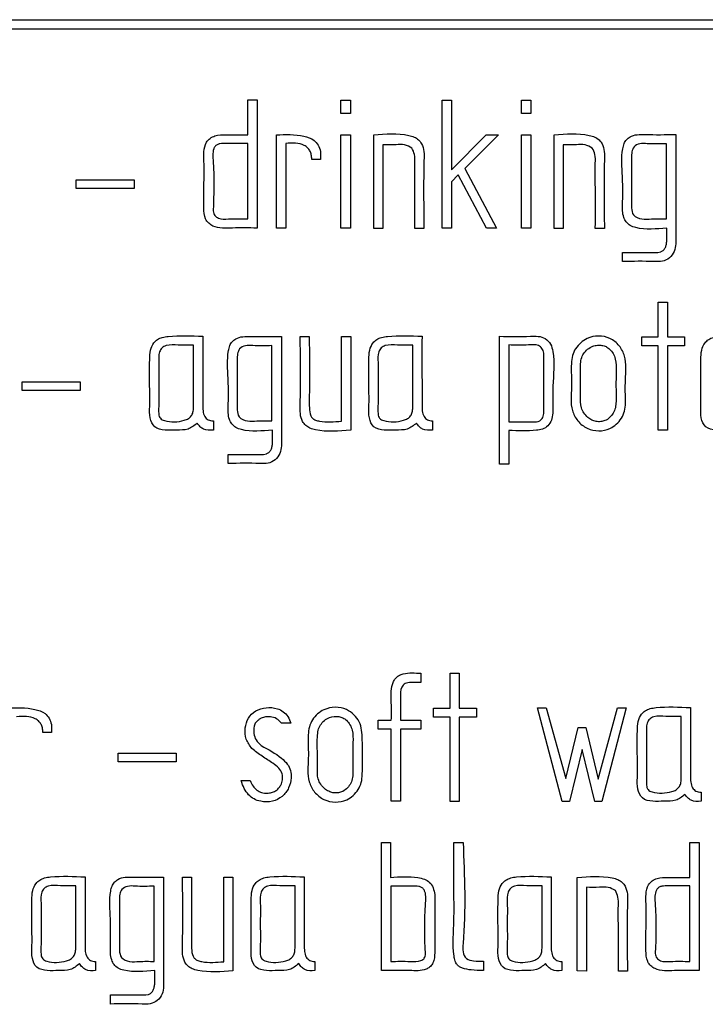
# Model space of a CAD drawing. Units: millimetres. Extents: x 0 to 992, y -1194 to 801.
# Drawn here: x 287 to 302, y 75 to 96 of the extents above; entities that cross this region are included whole.
import ezdxf

# ---------------------------------------------------------------- set-up
doc = ezdxf.new("R2010")
doc.units = ezdxf.units.MM
doc.layers.add('Moffat_Details', color=160, linetype='Continuous')

msp = doc.modelspace()

# ---------------------------------------------------------------- linework, layer by layer
at = {"layer": 'Moffat_Details'}
for p, q in [((269.641, 96), (365.641, 96)), ((269.841, 95.8), (365.441, 95.8)), ((292.065, 93.492), (292.065, 94.254)), ((292.065, 94.254), (292.264, 94.254)), ((292.264, 94.254), (292.264, 91.462)), ((294.093, 93.956), (294.093, 94.25)), ((294.093, 94.25), (294.298, 94.25)), ((294.298, 94.25), (294.298, 93.956)), ((296.3, 94.25), (296.498, 94.25)), ((296.3, 91.462), (296.3, 94.25)), ((296.498, 94.25), (296.498, 92.733)), ((298.024, 93.956), (298.024, 94.25)), ((298.024, 94.25), (298.228, 94.25)), ((298.228, 94.25), (298.228, 93.956)), ((294.298, 93.956), (294.093, 93.956)), ((298.228, 93.956), (298.024, 93.956)), ((292.685, 91.462), (292.685, 93.492)), ((294.093, 91.462), (294.093, 93.49)), ((294.093, 93.49), (294.298, 93.49)), ((294.298, 93.49), (294.298, 91.462)), ((294.807, 91.456), (294.807, 93.492)), ((296.498, 92.733), (297.256, 93.492)), ((297.523, 93.492), (296.794, 92.757)), ((297.256, 93.492), (297.523, 93.492)), ((298.024, 91.462), (298.024, 93.49)), ((298.024, 93.49), (298.228, 93.49)), ((298.228, 93.49), (298.228, 91.462)), ((298.738, 91.456), (298.738, 93.492)), ((301.384, 93.499), (301.384, 91.122)), ((292.065, 91.661), (292.065, 93.305)), ((292.89, 93.305), (292.89, 91.462)), ((295.006, 93.277), (295.006, 91.452)), ((298.936, 93.277), (298.936, 91.452)), ((301.182, 91.661), (301.182, 93.3)), ((293.647, 93.132), (293.647, 92.957)), ((293.647, 92.957), (293.457, 92.957)), ((296.794, 92.757), (297.482, 91.46)), ((288.323, 92.323), (288.323, 92.511)), ((288.323, 92.511), (289.589, 92.511)), ((289.589, 92.511), (289.589, 92.323)), ((296.647, 92.619), (296.498, 92.468)), ((296.498, 92.468), (296.498, 91.462)), ((297.262, 91.462), (296.647, 92.619)), ((289.589, 92.323), (288.323, 92.323)), ((292.89, 91.462), (292.685, 91.462)), ((294.298, 91.462), (294.093, 91.462)), ((295.006, 91.452), (294.807, 91.456)), ((295.901, 91.452), (295.702, 91.452)), ((296.498, 91.462), (296.3, 91.462)), ((297.482, 91.46), (297.262, 91.462)), ((298.228, 91.462), (298.024, 91.462)), ((298.936, 91.452), (298.738, 91.456)), ((299.831, 91.452), (299.633, 91.452)), ((300.224, 90.932), (300.998, 90.932)), ((300.224, 90.733), (300.224, 90.932)), ((300.998, 90.932), (301.057, 90.943)), ((301.003, 89.851), (301.203, 89.851)), ((301.003, 89.094), (301.003, 89.851)), ((301.203, 89.851), (301.203, 89.094)), ((292.795, 89.1), (292.795, 86.723)), ((293.204, 89.1), (293.403, 89.1)), ((294.104, 87.256), (294.104, 89.1)), ((294.104, 89.1), (294.305, 89.1)), ((294.305, 89.1), (294.305, 87.058)), ((297.549, 86.324), (297.549, 89.105)), ((300.645, 89.094), (301.003, 89.094)), ((300.645, 88.895), (300.645, 89.094)), ((301.203, 89.094), (301.579, 89.094)), ((301.579, 89.094), (301.579, 88.895)), ((290.881, 87.552), (290.881, 88.913)), ((292.59, 87.262), (292.59, 88.902)), ((295.657, 87.552), (295.657, 88.913)), ((297.75, 88.917), (297.75, 87.241)), ((301.003, 88.895), (300.645, 88.895)), ((301.003, 87.058), (301.003, 88.895)), ((301.203, 88.895), (301.203, 87.058)), ((301.579, 88.895), (301.203, 88.895)), ((298.511, 87.457), (298.511, 88.736)), ((287.145, 87.925), (287.145, 88.112)), ((287.145, 88.112), (288.411, 88.112)), ((288.411, 87.925), (287.145, 87.925)), ((288.411, 88.112), (288.411, 87.925)), ((291.313, 87.262), (291.313, 87.064)), ((296.089, 87.262), (296.089, 87.064)), ((301.203, 87.058), (301.003, 87.058)), ((297.747, 87.053), (297.747, 86.324)), ((291.634, 86.533), (292.408, 86.533)), ((291.634, 86.335), (291.634, 86.533)), ((292.408, 86.533), (292.467, 86.544)), ((297.747, 86.324), (297.549, 86.324)), ((295.834, 81.766), (295.834, 81.568)), ((296.47, 81.766), (296.669, 81.766)), ((296.47, 81.009), (296.47, 81.766)), ((296.669, 81.766), (296.669, 81.009)), ((295.834, 81.568), (295.62, 81.568)), ((296.11, 81.009), (296.47, 81.009)), ((296.11, 80.81), (296.11, 81.009)), ((296.669, 81.009), (297.046, 81.009)), ((297.046, 81.009), (297.046, 80.81)), ((298.373, 81.015), (298.561, 81.013)), ((298.912, 78.973), (298.373, 81.015)), ((298.561, 81.013), (298.992, 79.475)), ((299.698, 79.462), (300.116, 81.013)), ((300.304, 81.015), (299.777, 78.973)), ((300.116, 81.013), (300.304, 81.015)), ((287.786, 80.649), (287.786, 80.474)), ((293.002, 80.679), (292.797, 80.679)), ((294.906, 80.744), (295.189, 80.744)), ((294.906, 80.552), (294.906, 80.744)), ((295.388, 80.744), (295.834, 80.744)), ((295.834, 80.744), (295.834, 80.552)), ((296.47, 80.81), (296.11, 80.81)), ((296.47, 78.973), (296.47, 80.81)), ((296.669, 80.81), (296.669, 78.973)), ((297.046, 80.81), (296.669, 80.81)), ((301.505, 79.467), (301.505, 80.828)), ((287.786, 80.474), (287.598, 80.474)), ((295.189, 80.552), (294.906, 80.552)), ((295.189, 78.979), (295.189, 80.552)), ((295.388, 80.552), (295.388, 78.979)), ((295.834, 80.552), (295.388, 80.552)), ((298.992, 79.475), (299.26, 80.584)), ((299.26, 80.584), (299.424, 80.584)), ((299.424, 80.584), (299.698, 79.462)), ((289.24, 79.84), (289.24, 80.027)), ((289.24, 80.027), (290.506, 80.027)), ((290.506, 80.027), (290.506, 79.84)), ((299.344, 80.107), (299.068, 78.973)), ((299.624, 78.973), (299.344, 80.107)), ((290.506, 79.84), (289.24, 79.84)), ((291.921, 79.43), (292.115, 79.43)), ((301.937, 79.177), (301.937, 78.979)), ((295.388, 78.979), (295.189, 78.979)), ((296.669, 78.973), (296.47, 78.973)), ((299.068, 78.973), (298.912, 78.973)), ((299.777, 78.973), (299.624, 78.973)), ((294.973, 78.084), (295.172, 78.084)), ((294.973, 75.292), (294.973, 78.084)), ((295.172, 78.084), (295.172, 77.322)), ((296.552, 78.079), (296.753, 78.079)), ((301.695, 77.322), (301.695, 78.084)), ((301.695, 78.084), (301.894, 78.084)), ((301.894, 78.084), (301.894, 75.292)), ((290.23, 77.329), (290.23, 74.952)), ((290.64, 77.329), (290.838, 77.329)), ((291.539, 75.484), (291.539, 77.329)), ((291.539, 77.329), (291.74, 77.329)), ((291.74, 77.329), (291.74, 75.286)), ((299.24, 75.286), (299.24, 77.322)), ((288.316, 75.78), (288.316, 77.141)), ((290.025, 75.491), (290.025, 77.13)), ((293.092, 75.78), (293.092, 77.141)), ((295.176, 77.13), (295.176, 75.491)), ((298.472, 75.78), (298.472, 77.141)), ((299.439, 77.107), (299.439, 75.282)), ((301.695, 75.491), (301.695, 77.135)), ((296.134, 76.949), (296.134, 75.67)), ((288.748, 75.491), (288.748, 75.292)), ((293.524, 75.491), (293.524, 75.292)), ((297.195, 75.495), (297.195, 75.292)), ((298.904, 75.491), (298.904, 75.292)), ((299.439, 75.282), (299.24, 75.286)), ((300.334, 75.282), (300.135, 75.282)), ((289.069, 74.762), (289.844, 74.762)), ((289.069, 74.563), (289.069, 74.762)), ((289.844, 74.762), (289.902, 74.773))]:
    msp.add_line(p, q, dxfattribs=at)
for points, knots in [([(292.264, 91.462), (292.088, 91.466), (291.771, 91.472), (291.391, 91.443), (291.207, 91.564), (291.111, 91.694), (291.105, 91.984), (291.107, 92.396), (291.114, 92.808), (291.099, 93.125), (291.135, 93.309), (291.238, 93.422), (291.383, 93.493), (291.669, 93.492), (291.907, 93.492), (292.065, 93.492)], [0, 0, 0, 0, 0.140444, 0.251834, 0.281378, 0.310536, 0.374201, 0.499597, 0.64004, 0.695086, 0.750575, 0.780416, 0.811905, 0.874621, 1, 1, 1, 1]), ([(292.685, 93.492), (292.886, 93.501), (293.168, 93.512), (293.487, 93.406), (293.606, 93.271), (293.633, 93.18), (293.647, 93.132)], [0, 0, 0, 0, 0.535913, 0.749779, 0.868202, 1, 1, 1, 1]), ([(294.807, 93.492), (295.064, 93.513), (295.363, 93.536), (295.688, 93.452), (295.787, 93.389), (295.869, 93.282), (295.907, 93.122), (295.887, 92.504), (295.894, 91.946), (295.901, 91.452)], [0, 0, 0, 0, 0.257931, 0.300153, 0.337575, 0.373872, 0.434458, 0.499466, 1, 1, 1, 1]), ([(298.738, 93.492), (298.995, 93.513), (299.294, 93.536), (299.619, 93.452), (299.717, 93.389), (299.8, 93.282), (299.837, 93.122), (299.817, 92.504), (299.825, 91.946), (299.831, 91.452)], [0, 0, 0, 0, 0.257931, 0.300153, 0.337575, 0.373872, 0.434458, 0.499466, 1, 1, 1, 1]), ([(300.224, 91.84), (300.229, 92.088), (300.239, 92.538), (300.192, 93.031), (300.255, 93.298), (300.309, 93.389), (300.403, 93.467), (300.547, 93.504), (300.882, 93.493), (301.162, 93.496), (301.384, 93.499)], [0, 0, 0, 0, 0.280288, 0.507004, 0.549667, 0.587348, 0.6237, 0.684162, 0.749743, 1, 1, 1, 1]), ([(292.065, 93.305), (291.887, 93.306), (291.684, 93.308), (291.458, 93.303), (291.394, 93.282), (291.345, 93.241), (291.288, 93.119), (291.342, 92.635), (291.323, 92.19), (291.308, 91.836)], [0, 0, 0, 0, 0.250243, 0.284708, 0.31479, 0.342153, 0.370829, 0.499514, 1, 1, 1, 1]), ([(293.457, 92.957), (293.455, 92.992), (293.452, 93.056), (293.421, 93.144), (293.368, 93.215), (293.204, 93.323), (293.032, 93.313), (292.89, 93.305)], [0, 0, 0, 0, 0.133316, 0.249952, 0.358943, 0.471274, 1, 1, 1, 1]), ([(295.638, 93.205), (295.586, 93.234), (295.479, 93.294), (295.257, 93.269), (295.1, 93.274), (295.006, 93.277)], [0, 0, 0, 0, 0.266942, 0.557553, 1, 1, 1, 1]), ([(299.568, 93.205), (299.517, 93.234), (299.409, 93.294), (299.188, 93.269), (299.031, 93.274), (298.936, 93.277)], [0, 0, 0, 0, 0.266942, 0.557553, 1, 1, 1, 1]), ([(301.182, 93.3), (301.043, 93.296), (300.85, 93.29), (300.608, 93.313), (300.469, 93.247), (300.423, 93.118), (300.422, 92.974), (300.423, 92.76), (300.421, 92.452), (300.427, 92.147), (300.416, 91.906), (300.447, 91.718), (300.653, 91.644), (300.893, 91.668), (301.072, 91.664), (301.182, 91.661)], [0, 0, 0, 0, 0.140725, 0.196565, 0.244816, 0.283101, 0.328568, 0.39047, 0.501007, 0.641692, 0.696961, 0.750954, 0.818749, 0.889462, 1, 1, 1, 1]), ([(295.702, 91.452), (295.704, 91.782), (295.707, 92.258), (295.697, 92.792), (295.71, 93.056), (295.66, 93.16), (295.638, 93.205)], [0, 0, 0, 0, 0.560556, 0.807201, 0.91456, 1, 1, 1, 1]), ([(299.633, 91.452), (299.635, 91.782), (299.637, 92.258), (299.628, 92.792), (299.64, 93.056), (299.59, 93.16), (299.568, 93.205)], [0, 0, 0, 0, 0.5605562, 0.8072009, 0.9145601, 1, 1, 1, 1]), ([(291.308, 91.836), (291.312, 91.817), (291.32, 91.782), (291.345, 91.736), (291.379, 91.7), (291.474, 91.649), (291.714, 91.67), (291.926, 91.665), (292.065, 91.661)], [0, 0, 0, 0, 0.066949, 0.126729, 0.183308, 0.241268, 0.498853, 1, 1, 1, 1]), ([(301.19, 91.462), (300.963, 91.441), (300.692, 91.415), (300.392, 91.506), (300.301, 91.59), (300.245, 91.706), (300.231, 91.791), (300.224, 91.84)], [0, 0, 0, 0, 0.571335, 0.679631, 0.781411, 0.875149, 1, 1, 1, 1]), ([(301.057, 90.943), (301.076, 90.952), (301.114, 90.972), (301.155, 91.024), (301.181, 91.092), (301.198, 91.24), (301.194, 91.365), (301.19, 91.462)], [0, 0, 0, 0, 0.1117333, 0.2220638, 0.3435998, 0.4858776, 1, 1, 1, 1]), ([(301.384, 91.122), (301.378, 91.064), (301.364, 90.947), (301.256, 90.803), (301.094, 90.725), (300.743, 90.743), (300.454, 90.738), (300.224, 90.733)], [0, 0, 0, 0, 0.124547, 0.249919, 0.371673, 0.498366, 1, 1, 1, 1]), ([(290.961, 87.215), (290.898, 87.162), (290.767, 87.054), (290.506, 87.07), (290.269, 87.052), (290.016, 87.102), (289.913, 87.341), (289.931, 87.617), (289.923, 88.042), (289.922, 88.449), (289.929, 88.795), (289.996, 88.95), (290.095, 89.041), (290.205, 89.089), (290.537, 89.13), (290.831, 89.116), (291.082, 89.105)], [0, 0, 0, 0, 0.060397, 0.124427, 0.187666, 0.247416, 0.301987, 0.365664, 0.458462, 0.624172, 0.676216, 0.720096, 0.747442, 0.776504, 0.809755, 1, 1, 1, 1]), ([(291.082, 89.105), (291.081, 88.776), (291.081, 88.283), (291.083, 87.741), (291.081, 87.486), (291.11, 87.378), (291.157, 87.316), (291.201, 87.284), (291.254, 87.265), (291.292, 87.263), (291.313, 87.262)], [0, 0, 0, 0, 0.500396, 0.750594, 0.823839, 0.888283, 0.915467, 0.941698, 0.969217, 1, 1, 1, 1]), ([(291.634, 87.442), (291.639, 87.69), (291.649, 88.139), (291.603, 88.632), (291.665, 88.9), (291.719, 88.991), (291.813, 89.068), (291.958, 89.105), (292.292, 89.095), (292.572, 89.098), (292.795, 89.1)], [0, 0, 0, 0, 0.280288, 0.507004, 0.549667, 0.587348, 0.6237, 0.684162, 0.749743, 1, 1, 1, 1]), ([(294.305, 87.058), (294.047, 87.038), (293.747, 87.014), (293.42, 87.097), (293.321, 87.159), (293.237, 87.266), (293.199, 87.426), (293.219, 88.045), (293.211, 88.605), (293.204, 89.1)], [0, 0, 0, 0, 0.258029, 0.300469, 0.337962, 0.374185, 0.43446, 0.49947, 1, 1, 1, 1]), ([(293.403, 89.1), (293.404, 88.643), (293.405, 88.124), (293.402, 87.552), (293.411, 87.406), (293.472, 87.315), (293.541, 87.276), (293.753, 87.229), (293.943, 87.244), (294.104, 87.256)], [0, 0, 0, 0, 0.560503, 0.636466, 0.709298, 0.734113, 0.767304, 0.803822, 1, 1, 1, 1]), ([(295.737, 87.215), (295.674, 87.162), (295.543, 87.054), (295.282, 87.07), (295.045, 87.052), (294.792, 87.102), (294.689, 87.341), (294.707, 87.617), (294.699, 88.042), (294.698, 88.449), (294.705, 88.795), (294.772, 88.95), (294.871, 89.041), (294.981, 89.089), (295.313, 89.13), (295.607, 89.116), (295.858, 89.105)], [0, 0, 0, 0, 0.060397, 0.124427, 0.187666, 0.247416, 0.301987, 0.365664, 0.458462, 0.624172, 0.676216, 0.720096, 0.747442, 0.776504, 0.809755, 1, 1, 1, 1]), ([(295.858, 89.105), (295.857, 88.776), (295.857, 88.283), (295.859, 87.741), (295.857, 87.486), (295.886, 87.378), (295.933, 87.316), (295.977, 87.284), (296.03, 87.265), (296.068, 87.263), (296.089, 87.262)], [0, 0, 0, 0, 0.500396, 0.750594, 0.823839, 0.888283, 0.915467, 0.941698, 0.969217, 1, 1, 1, 1]), ([(297.549, 89.105), (297.773, 89.1), (298.053, 89.093), (298.387, 89.114), (298.552, 89.068), (298.672, 88.941), (298.756, 88.581), (298.696, 88.074), (298.706, 87.625), (298.71, 87.429)], [0, 0, 0, 0, 0.250467, 0.31303, 0.373337, 0.435827, 0.497693, 0.779635, 1, 1, 1, 1]), ([(300.291, 87.646), (300.287, 87.588), (300.279, 87.475), (300.207, 87.316), (300.097, 87.186), (299.933, 87.074), (299.705, 87.029), (299.447, 87.086), (299.24, 87.251), (299.075, 87.564), (299.131, 88.004), (299.1, 88.398), (299.126, 88.684), (299.199, 88.842), (299.311, 88.971), (299.477, 89.082), (299.704, 89.128), (299.962, 89.077), (300.166, 88.91), (300.327, 88.597), (300.279, 88.157), (300.287, 87.816), (300.291, 87.646)], [0, 0, 0, 0, 0.031837, 0.062408, 0.093981, 0.124482, 0.170599, 0.217388, 0.265703, 0.311867, 0.405901, 0.500091, 0.531935, 0.562436, 0.594041, 0.624694, 0.671117, 0.717747, 0.764833, 0.811349, 0.90583, 1, 1, 1, 1]), ([(302.966, 87.215), (302.903, 87.162), (302.773, 87.053), (302.512, 87.07), (302.275, 87.052), (302.022, 87.103), (301.92, 87.341), (301.937, 87.617), (301.93, 88.042), (301.929, 88.448), (301.936, 88.795), (302.002, 88.949), (302.101, 89.04), (302.211, 89.089), (302.542, 89.13), (302.836, 89.116), (303.086, 89.105)], [0, 0, 0, 0, 0.060223, 0.124395, 0.187674, 0.24736, 0.301971, 0.365643, 0.458443, 0.624159, 0.676205, 0.720124, 0.747468, 0.7765, 0.809695, 1, 1, 1, 1]), ([(290.881, 88.913), (290.771, 88.91), (290.572, 88.904), (290.333, 88.932), (290.187, 88.861), (290.113, 88.727), (290.132, 88.459), (290.119, 88.087), (290.131, 87.714), (290.116, 87.472), (290.131, 87.362), (290.157, 87.317), (290.197, 87.284), (290.368, 87.229), (290.573, 87.237), (290.768, 87.306), (290.836, 87.368), (290.876, 87.454), (290.879, 87.517), (290.881, 87.552)], [0, 0, 0, 0, 0.105275, 0.189638, 0.221202, 0.25311, 0.327755, 0.468749, 0.609743, 0.680776, 0.698227, 0.713666, 0.729055, 0.746325, 0.882519, 0.912863, 0.940016, 0.967858, 1, 1, 1, 1]), ([(292.59, 88.902), (292.451, 88.898), (292.258, 88.892), (292.017, 88.915), (291.878, 88.848), (291.833, 88.718), (291.832, 88.576), (291.833, 88.361), (291.831, 88.054), (291.837, 87.75), (291.827, 87.509), (291.856, 87.32), (292.061, 87.246), (292.301, 87.27), (292.48, 87.265), (292.59, 87.262)], [0, 0, 0, 0, 0.140724, 0.196725, 0.244932, 0.283146, 0.328557, 0.390458, 0.500995, 0.641679, 0.696947, 0.750968, 0.818712, 0.889463, 1, 1, 1, 1]), ([(295.657, 88.913), (295.547, 88.91), (295.348, 88.904), (295.109, 88.932), (294.962, 88.861), (294.889, 88.727), (294.908, 88.459), (294.895, 88.087), (294.907, 87.714), (294.892, 87.472), (294.907, 87.362), (294.933, 87.317), (294.973, 87.284), (295.144, 87.229), (295.349, 87.237), (295.544, 87.306), (295.612, 87.368), (295.652, 87.454), (295.655, 87.517), (295.657, 87.552)], [0, 0, 0, 0, 0.105275, 0.189638, 0.221202, 0.25311, 0.327755, 0.468749, 0.609743, 0.680776, 0.698227, 0.713666, 0.729055, 0.746325, 0.882519, 0.912863, 0.940016, 0.967858, 1, 1, 1, 1]), ([(298.511, 88.736), (298.507, 88.756), (298.498, 88.793), (298.473, 88.842), (298.438, 88.879), (298.345, 88.931), (298.103, 88.906), (297.891, 88.913), (297.75, 88.917)], [0, 0, 0, 0, 0.0708528, 0.13307, 0.1903849, 0.2474548, 0.4989023, 1, 1, 1, 1]), ([(300.086, 87.687), (300.084, 87.907), (300.081, 88.213), (300.093, 88.609), (299.989, 88.799), (299.868, 88.884), (299.776, 88.912), (299.677, 88.915), (299.567, 88.891), (299.461, 88.828), (299.373, 88.731), (299.32, 88.608), (299.298, 88.298), (299.322, 87.949), (299.299, 87.547), (299.426, 87.363), (299.554, 87.279), (299.651, 87.246), (299.749, 87.243), (299.852, 87.266), (299.95, 87.33), (300.028, 87.43), (300.078, 87.553), (300.083, 87.641), (300.086, 87.687)], [0, 0, 0, 0, 0.158092, 0.221316, 0.281354, 0.303556, 0.325875, 0.349844, 0.373674, 0.406038, 0.436511, 0.466888, 0.500076, 0.65818, 0.721595, 0.781889, 0.80756, 0.831248, 0.854734, 0.876924, 0.906151, 0.936625, 0.966901, 1, 1, 1, 1]), ([(292.6, 87.064), (292.373, 87.042), (292.102, 87.017), (291.802, 87.108), (291.71, 87.191), (291.653, 87.306), (291.641, 87.392), (291.634, 87.442)], [0, 0, 0, 0, 0.57109, 0.679257, 0.781304, 0.875142, 1, 1, 1, 1]), ([(298.71, 87.429), (298.701, 87.379), (298.685, 87.281), (298.61, 87.15), (298.486, 87.074), (298.194, 87.037), (297.949, 87.046), (297.747, 87.053)], [0, 0, 0, 0, 0.128964, 0.253533, 0.372493, 0.485286, 1, 1, 1, 1]), ([(297.75, 87.241), (297.876, 87.241), (298.051, 87.242), (298.273, 87.24), (298.396, 87.244), (298.463, 87.296), (298.492, 87.34), (298.509, 87.395), (298.51, 87.435), (298.511, 87.457)], [0, 0, 0, 0, 0.4211641, 0.5866214, 0.754977, 0.8098893, 0.8657239, 0.9277621, 1, 1, 1, 1]), ([(291.313, 87.064), (291.237, 87.06), (291.131, 87.054), (291.017, 87.136), (290.981, 87.187), (290.961, 87.215)], [0, 0, 0, 0, 0.536816, 0.750768, 1, 1, 1, 1]), ([(292.467, 86.544), (292.486, 86.554), (292.524, 86.573), (292.566, 86.626), (292.592, 86.693), (292.608, 86.841), (292.604, 86.966), (292.6, 87.064)], [0, 0, 0, 0, 0.111733, 0.222064, 0.3436, 0.485878, 1, 1, 1, 1]), ([(296.089, 87.064), (296.013, 87.06), (295.907, 87.054), (295.793, 87.136), (295.757, 87.187), (295.737, 87.215)], [0, 0, 0, 0, 0.5368161, 0.7507675, 1, 1, 1, 1]), ([(292.795, 86.723), (292.788, 86.665), (292.775, 86.549), (292.666, 86.405), (292.504, 86.327), (292.153, 86.345), (291.865, 86.339), (291.634, 86.335)], [0, 0, 0, 0, 0.124547, 0.249919, 0.371673, 0.498366, 1, 1, 1, 1]), ([(295.189, 80.744), (295.191, 80.869), (295.195, 81.129), (295.171, 81.428), (295.243, 81.61), (295.296, 81.679), (295.366, 81.729), (295.544, 81.787), (295.704, 81.776), (295.834, 81.766)], [0, 0, 0, 0, 0.2505153, 0.5172756, 0.577535, 0.6327204, 0.68717, 0.745387, 1, 1, 1, 1]), ([(295.62, 81.568), (295.597, 81.567), (295.553, 81.565), (295.493, 81.545), (295.446, 81.512), (295.383, 81.416), (295.389, 81.254), (295.387, 81.017), (295.387, 80.85), (295.388, 80.744)], [0, 0, 0, 0, 0.073272, 0.136104, 0.193131, 0.250417, 0.483875, 0.66915, 1, 1, 1, 1]), ([(286.824, 81.009), (287.025, 81.017), (287.307, 81.029), (287.627, 80.923), (287.747, 80.788), (287.772, 80.697), (287.786, 80.649)], [0, 0, 0, 0, 0.535908, 0.749898, 0.867452, 1, 1, 1, 1]), ([(287.598, 80.474), (287.596, 80.508), (287.593, 80.573), (287.562, 80.661), (287.509, 80.732), (287.344, 80.839), (287.171, 80.829), (287.028, 80.821)], [0, 0, 0, 0, 0.133279, 0.249855, 0.358823, 0.471233, 1, 1, 1, 1]), ([(292.152, 80.129), (292.104, 80.194), (292.008, 80.326), (291.994, 80.571), (292.06, 80.797), (292.229, 80.966), (292.464, 81.031), (292.678, 81.017), (292.842, 80.937), (292.946, 80.825), (292.983, 80.729), (293.002, 80.679)], [0, 0, 0, 0, 0.127433, 0.258554, 0.378705, 0.498531, 0.62582, 0.759173, 0.836543, 0.913693, 1, 1, 1, 1]), ([(294.557, 79.561), (294.553, 79.504), (294.545, 79.39), (294.473, 79.232), (294.363, 79.1), (294.197, 78.987), (293.968, 78.944), (293.712, 79.002), (293.507, 79.167), (293.343, 79.48), (293.399, 79.919), (293.368, 80.313), (293.395, 80.599), (293.467, 80.757), (293.578, 80.885), (293.743, 80.996), (293.968, 81.043), (294.204, 80.998), (294.379, 80.87), (294.542, 80.662), (294.567, 80.194), (294.561, 79.815), (294.557, 79.561)], [0, 0, 0, 0, 0.031769, 0.062305, 0.094157, 0.125059, 0.171644, 0.217954, 0.265767, 0.311932, 0.405988, 0.500195, 0.532047, 0.562554, 0.594102, 0.624549, 0.670589, 0.717188, 0.752356, 0.788309, 0.858719, 1, 1, 1, 1]), ([(301.585, 79.13), (301.522, 79.077), (301.392, 78.969), (301.13, 78.985), (300.893, 78.967), (300.64, 79.018), (300.537, 79.256), (300.555, 79.532), (300.547, 79.957), (300.546, 80.364), (300.553, 80.71), (300.62, 80.865), (300.72, 80.956), (300.83, 81.004), (301.161, 81.045), (301.455, 81.031), (301.706, 81.02)], [0, 0, 0, 0, 0.060397, 0.124426, 0.187764, 0.247599, 0.302081, 0.365672, 0.458469, 0.624178, 0.676253, 0.720222, 0.747628, 0.776694, 0.809835, 1, 1, 1, 1]), ([(301.505, 80.828), (301.395, 80.825), (301.196, 80.819), (300.957, 80.847), (300.811, 80.776), (300.737, 80.642), (300.756, 80.374), (300.743, 80.002), (300.755, 79.629), (300.74, 79.387), (300.755, 79.277), (300.781, 79.232), (300.821, 79.199), (300.992, 79.144), (301.197, 79.152), (301.392, 79.221), (301.46, 79.283), (301.5, 79.369), (301.503, 79.432), (301.505, 79.467)], [0, 0, 0, 0, 0.105275, 0.189638, 0.221202, 0.25311, 0.327755, 0.468749, 0.609743, 0.680776, 0.698227, 0.713666, 0.729055, 0.746325, 0.882519, 0.912863, 0.940016, 0.967858, 1, 1, 1, 1]), ([(301.706, 81.02), (301.706, 80.691), (301.705, 80.198), (301.707, 79.656), (301.705, 79.401), (301.734, 79.293), (301.782, 79.231), (301.825, 79.199), (301.878, 79.18), (301.917, 79.178), (301.937, 79.177)], [0, 0, 0, 0, 0.500398, 0.750597, 0.82386, 0.888524, 0.915817, 0.942093, 0.969516, 1, 1, 1, 1]), ([(292.266, 80.724), (292.256, 80.716), (292.235, 80.699), (292.214, 80.659), (292.192, 80.579), (292.185, 80.458), (292.237, 80.303), (292.315, 80.23), (292.357, 80.191)], [0, 0, 0, 0, 0.0631653, 0.1337777, 0.2171323, 0.4751093, 0.7230347, 1, 1, 1, 1]), ([(292.316, 80.767), (292.308, 80.761), (292.292, 80.746), (292.275, 80.732), (292.266, 80.724)], [0, 0, 0, 0, 0.447934, 1, 1, 1, 1]), ([(292.357, 80.791), (292.347, 80.784), (292.336, 80.776), (292.322, 80.768), (292.317, 80.768), (292.316, 80.767)], [0, 0, 0, 0, 0.717414, 0.887216, 1, 1, 1, 1]), ([(292.797, 80.679), (292.762, 80.716), (292.697, 80.786), (292.565, 80.825), (292.451, 80.821), (292.387, 80.801), (292.357, 80.791)], [0, 0, 0, 0, 0.304512, 0.584671, 0.807769, 1, 1, 1, 1]), ([(294.354, 79.602), (294.352, 79.821), (294.349, 80.128), (294.361, 80.524), (294.257, 80.715), (294.135, 80.799), (294.01, 80.837), (293.862, 80.823), (293.729, 80.743), (293.642, 80.646), (293.589, 80.523), (293.566, 80.213), (293.591, 79.864), (293.568, 79.463), (293.694, 79.279), (293.821, 79.195), (293.917, 79.161), (294.015, 79.158), (294.118, 79.181), (294.217, 79.244), (294.297, 79.344), (294.347, 79.468), (294.352, 79.556), (294.354, 79.602)], [0, 0, 0, 0, 0.158154, 0.221403, 0.281624, 0.304045, 0.326617, 0.374018, 0.405847, 0.43629, 0.466677, 0.499872, 0.658043, 0.721484, 0.781689, 0.807048, 0.830645, 0.853976, 0.876192, 0.905794, 0.936583, 0.966858, 1, 1, 1, 1]), ([(292.357, 80.191), (292.51, 80.109), (292.716, 79.998), (292.927, 79.8), (293.005, 79.65), (293.018, 79.466), (292.965, 79.263), (292.823, 79.071), (292.597, 78.961), (292.375, 78.963), (292.196, 79.022), (292.071, 79.12), (291.976, 79.259), (291.94, 79.37), (291.921, 79.43)], [0, 0, 0, 0, 0.198104, 0.267181, 0.327922, 0.387403, 0.473617, 0.563222, 0.653477, 0.750312, 0.809259, 0.866777, 0.92875, 1, 1, 1, 1]), ([(292.115, 79.43), (292.134, 79.388), (292.169, 79.309), (292.256, 79.217), (292.365, 79.163), (292.477, 79.152), (292.58, 79.164), (292.666, 79.2), (292.733, 79.259), (292.792, 79.339), (292.827, 79.448), (292.821, 79.584), (292.74, 79.715), (292.579, 79.831), (292.37, 79.955), (292.225, 80.071), (292.152, 80.129)], [0, 0, 0, 0, 0.069459, 0.130043, 0.187846, 0.250066, 0.298142, 0.343713, 0.389883, 0.431622, 0.493483, 0.55996, 0.631629, 0.717872, 0.858962, 1, 1, 1, 1]), ([(301.937, 78.979), (301.861, 78.975), (301.755, 78.969), (301.641, 79.051), (301.605, 79.102), (301.585, 79.13)], [0, 0, 0, 0, 0.536816, 0.750768, 1, 1, 1, 1]), ([(297.195, 75.292), (297.107, 75.294), (296.954, 75.297), (296.777, 75.329), (296.673, 75.374), (296.612, 75.424), (296.571, 75.506), (296.519, 75.832), (296.563, 76.334), (296.548, 77.157), (296.551, 77.719), (296.552, 78.079)], [0, 0, 0, 0, 0.081084, 0.140356, 0.162774, 0.184245, 0.211333, 0.244842, 0.484903, 0.669809, 1, 1, 1, 1]), ([(296.753, 78.079), (296.784, 77.344), (296.817, 76.546), (296.737, 75.707), (296.809, 75.53), (297.002, 75.497), (297.126, 75.496), (297.195, 75.495)], [0, 0, 0, 0, 0.752524, 0.815234, 0.870892, 0.927147, 1, 1, 1, 1]), ([(288.396, 75.443), (288.333, 75.391), (288.203, 75.282), (287.942, 75.298), (287.704, 75.281), (287.451, 75.331), (287.348, 75.569), (287.366, 75.845), (287.358, 76.27), (287.357, 76.677), (287.364, 77.024), (287.431, 77.179), (287.53, 77.269), (287.64, 77.317), (287.972, 77.358), (288.266, 77.344), (288.517, 77.333)], [0, 0, 0, 0, 0.060397, 0.124427, 0.187666, 0.247416, 0.301987, 0.365664, 0.458462, 0.624172, 0.676216, 0.720096, 0.747442, 0.776504, 0.809755, 1, 1, 1, 1]), ([(288.517, 77.333), (288.517, 77.004), (288.516, 76.511), (288.518, 75.969), (288.516, 75.714), (288.545, 75.607), (288.592, 75.544), (288.636, 75.512), (288.689, 75.494), (288.727, 75.492), (288.748, 75.491)], [0, 0, 0, 0, 0.500396, 0.750594, 0.823839, 0.888283, 0.915467, 0.941698, 0.969217, 1, 1, 1, 1]), ([(289.069, 75.67), (289.075, 75.918), (289.084, 76.368), (289.038, 76.86), (289.1, 77.128), (289.154, 77.219), (289.248, 77.296), (289.393, 77.334), (289.727, 77.323), (290.007, 77.326), (290.23, 77.329)], [0, 0, 0, 0, 0.2802883, 0.5070037, 0.5496674, 0.5873484, 0.6236996, 0.6841624, 0.7497426, 1, 1, 1, 1]), ([(291.74, 75.286), (291.482, 75.266), (291.182, 75.243), (290.855, 75.325), (290.756, 75.388), (290.672, 75.494), (290.634, 75.654), (290.654, 76.273), (290.646, 76.833), (290.64, 77.329)], [0, 0, 0, 0, 0.258029, 0.300469, 0.337962, 0.374185, 0.43446, 0.49947, 1, 1, 1, 1]), ([(290.838, 77.329), (290.839, 76.872), (290.841, 76.353), (290.837, 75.781), (290.847, 75.635), (290.907, 75.544), (290.976, 75.503), (291.188, 75.459), (291.379, 75.473), (291.539, 75.484)], [0, 0, 0, 0, 0.560505, 0.63645, 0.708955, 0.734124, 0.76727, 0.803887, 1, 1, 1, 1]), ([(293.172, 75.443), (293.109, 75.391), (292.979, 75.282), (292.717, 75.298), (292.48, 75.281), (292.227, 75.331), (292.124, 75.569), (292.142, 75.845), (292.134, 76.27), (292.133, 76.677), (292.14, 77.024), (292.207, 77.179), (292.306, 77.269), (292.416, 77.317), (292.748, 77.358), (293.042, 77.344), (293.293, 77.333)], [0, 0, 0, 0, 0.060397, 0.124427, 0.187666, 0.247416, 0.301987, 0.365664, 0.458462, 0.624172, 0.676216, 0.720096, 0.747442, 0.776504, 0.809755, 1, 1, 1, 1]), ([(293.293, 77.333), (293.293, 77.004), (293.292, 76.511), (293.294, 75.969), (293.292, 75.714), (293.321, 75.607), (293.368, 75.544), (293.412, 75.512), (293.465, 75.494), (293.503, 75.492), (293.524, 75.491)], [0, 0, 0, 0, 0.500396, 0.750594, 0.823839, 0.888283, 0.915467, 0.941698, 0.969217, 1, 1, 1, 1]), ([(295.172, 77.322), (295.371, 77.335), (295.62, 77.351), (295.907, 77.29), (296.033, 77.221), (296.11, 77.095), (296.126, 76.999), (296.134, 76.949)], [0, 0, 0, 0, 0.510514, 0.63676, 0.750632, 0.869587, 1, 1, 1, 1]), ([(298.55, 75.443), (298.487, 75.391), (298.356, 75.282), (298.095, 75.298), (297.858, 75.281), (297.605, 75.331), (297.502, 75.569), (297.52, 75.845), (297.512, 76.27), (297.511, 76.677), (297.518, 77.023), (297.585, 77.178), (297.684, 77.268), (297.794, 77.317), (298.126, 77.358), (298.42, 77.345), (298.671, 77.333)], [0, 0, 0, 0, 0.060397, 0.124426, 0.187762, 0.247601, 0.302079, 0.365671, 0.458468, 0.624176, 0.676152, 0.720059, 0.747449, 0.776524, 0.809703, 1, 1, 1, 1]), ([(298.671, 77.333), (298.67, 77.004), (298.67, 76.51), (298.672, 75.969), (298.67, 75.714), (298.7, 75.606), (298.747, 75.544), (298.792, 75.512), (298.845, 75.494), (298.883, 75.492), (298.904, 75.491)], [0, 0, 0, 0, 0.5004, 0.7506, 0.823814, 0.888095, 0.915326, 0.941652, 0.969242, 1, 1, 1, 1]), ([(299.24, 77.322), (299.497, 77.343), (299.796, 77.366), (300.121, 77.282), (300.22, 77.219), (300.302, 77.112), (300.34, 76.952), (300.32, 76.334), (300.327, 75.776), (300.334, 75.282)], [0, 0, 0, 0, 0.257931, 0.300153, 0.337575, 0.373872, 0.434458, 0.499466, 1, 1, 1, 1]), ([(301.894, 75.292), (301.717, 75.296), (301.401, 75.302), (301.022, 75.272), (300.837, 75.393), (300.74, 75.522), (300.735, 75.814), (300.736, 76.226), (300.744, 76.638), (300.729, 76.955), (300.764, 77.139), (300.867, 77.252), (301.013, 77.323), (301.298, 77.322), (301.536, 77.322), (301.695, 77.322)], [0, 0, 0, 0, 0.140442, 0.2514394, 0.2808629, 0.3103699, 0.3742773, 0.4996468, 0.6400606, 0.6950951, 0.7505786, 0.7804192, 0.8119066, 0.8746221, 1, 1, 1, 1]), ([(288.316, 77.141), (288.206, 77.138), (288.007, 77.133), (287.768, 77.161), (287.622, 77.09), (287.548, 76.956), (287.567, 76.688), (287.554, 76.315), (287.566, 75.942), (287.551, 75.7), (287.567, 75.591), (287.592, 75.545), (287.633, 75.513), (287.803, 75.458), (288.009, 75.465), (288.203, 75.534), (288.271, 75.597), (288.311, 75.682), (288.314, 75.746), (288.316, 75.78)], [0, 0, 0, 0, 0.105275, 0.189638, 0.221202, 0.25311, 0.327755, 0.468749, 0.609743, 0.680776, 0.698227, 0.713666, 0.729055, 0.746325, 0.882519, 0.912863, 0.940016, 0.967858, 1, 1, 1, 1]), ([(290.025, 77.13), (289.886, 77.126), (289.693, 77.121), (289.452, 77.143), (289.313, 77.077), (289.268, 76.948), (289.268, 76.805), (289.268, 76.591), (289.266, 76.283), (289.272, 75.979), (289.262, 75.738), (289.292, 75.55), (289.496, 75.474), (289.736, 75.498), (289.915, 75.494), (290.025, 75.491)], [0, 0, 0, 0, 0.140719, 0.196751, 0.244886, 0.282969, 0.32835, 0.390266, 0.500831, 0.64155, 0.696832, 0.75093, 0.818643, 0.889389, 1, 1, 1, 1]), ([(293.092, 77.141), (292.982, 77.138), (292.783, 77.133), (292.544, 77.161), (292.398, 77.09), (292.324, 76.956), (292.343, 76.688), (292.33, 76.315), (292.342, 75.942), (292.327, 75.7), (292.342, 75.591), (292.368, 75.545), (292.409, 75.513), (292.579, 75.458), (292.784, 75.465), (292.979, 75.534), (293.047, 75.597), (293.087, 75.682), (293.09, 75.746), (293.092, 75.78)], [0, 0, 0, 0, 0.105275, 0.189638, 0.221202, 0.25311, 0.327755, 0.468749, 0.609743, 0.680776, 0.698227, 0.713666, 0.729055, 0.746325, 0.882519, 0.912863, 0.940016, 0.967858, 1, 1, 1, 1]), ([(295.933, 75.659), (295.919, 76.014), (295.9, 76.459), (295.954, 76.943), (295.897, 77.066), (295.849, 77.107), (295.785, 77.129), (295.559, 77.134), (295.355, 77.132), (295.176, 77.13)], [0, 0, 0, 0, 0.500477, 0.628971, 0.657597, 0.684917, 0.714987, 0.749761, 1, 1, 1, 1]), ([(298.472, 77.141), (298.362, 77.138), (298.163, 77.133), (297.924, 77.161), (297.777, 77.09), (297.704, 76.956), (297.723, 76.688), (297.71, 76.316), (297.722, 75.943), (297.707, 75.701), (297.722, 75.591), (297.747, 75.546), (297.787, 75.513), (297.958, 75.457), (298.164, 75.465), (298.358, 75.535), (298.426, 75.597), (298.467, 75.682), (298.47, 75.746), (298.472, 75.78)], [0, 0, 0, 0, 0.1052758, 0.1896802, 0.2211946, 0.253025, 0.3277647, 0.4687591, 0.6097535, 0.6807693, 0.6982017, 0.7135679, 0.7288548, 0.7460821, 0.8825172, 0.9128862, 0.9400939, 0.9679346, 1, 1, 1, 1]), ([(300.071, 77.035), (300.019, 77.064), (299.912, 77.124), (299.69, 77.099), (299.533, 77.104), (299.439, 77.107)], [0, 0, 0, 0, 0.266942, 0.557553, 1, 1, 1, 1]), ([(300.135, 75.282), (300.137, 75.612), (300.14, 76.088), (300.13, 76.621), (300.143, 76.885), (300.093, 76.989), (300.071, 77.035)], [0, 0, 0, 0, 0.560559, 0.807205, 0.914059, 1, 1, 1, 1]), ([(301.695, 77.135), (301.516, 77.136), (301.313, 77.138), (301.087, 77.133), (301.024, 77.112), (300.975, 77.071), (300.918, 76.949), (300.971, 76.465), (300.953, 76.02), (300.938, 75.666)], [0, 0, 0, 0, 0.250243, 0.284708, 0.31479, 0.342153, 0.370829, 0.499514, 1, 1, 1, 1]), ([(290.036, 75.292), (289.808, 75.271), (289.537, 75.245), (289.237, 75.336), (289.145, 75.419), (289.088, 75.535), (289.076, 75.621), (289.069, 75.67)], [0, 0, 0, 0, 0.571095, 0.679265, 0.781313, 0.875537, 1, 1, 1, 1]), ([(296.134, 75.67), (296.132, 75.627), (296.129, 75.547), (296.092, 75.441), (296.03, 75.363), (295.866, 75.278), (295.499, 75.302), (295.176, 75.296), (294.973, 75.292)], [0, 0, 0, 0, 0.092726, 0.169896, 0.238783, 0.300382, 0.559003, 1, 1, 1, 1]), ([(295.176, 75.491), (295.317, 75.494), (295.534, 75.499), (295.779, 75.48), (295.878, 75.53), (295.911, 75.564), (295.93, 75.609), (295.932, 75.642), (295.933, 75.659)], [0, 0, 0, 0, 0.501201, 0.774459, 0.832421, 0.885275, 0.939215, 1, 1, 1, 1]), ([(300.938, 75.666), (300.942, 75.647), (300.949, 75.612), (300.973, 75.566), (301.007, 75.53), (301.102, 75.479), (301.343, 75.5), (301.555, 75.494), (301.695, 75.491)], [0, 0, 0, 0, 0.066473, 0.125779, 0.182051, 0.240026, 0.498844, 1, 1, 1, 1]), ([(288.748, 75.292), (288.672, 75.288), (288.566, 75.283), (288.452, 75.364), (288.416, 75.416), (288.396, 75.443)], [0, 0, 0, 0, 0.536816, 0.750768, 1, 1, 1, 1]), ([(289.902, 74.773), (289.921, 74.782), (289.959, 74.801), (290, 74.854), (290.026, 74.921), (290.044, 75.069), (290.039, 75.194), (290.036, 75.292)], [0, 0, 0, 0, 0.11105, 0.220843, 0.342081, 0.484473, 1, 1, 1, 1]), ([(293.524, 75.292), (293.448, 75.288), (293.342, 75.283), (293.228, 75.364), (293.192, 75.416), (293.172, 75.443)], [0, 0, 0, 0, 0.536816, 0.750768, 1, 1, 1, 1]), ([(298.904, 75.292), (298.827, 75.288), (298.721, 75.282), (298.606, 75.364), (298.57, 75.416), (298.55, 75.443)], [0, 0, 0, 0, 0.537175, 0.75091, 1, 1, 1, 1]), ([(290.23, 74.952), (290.223, 74.894), (290.21, 74.777), (290.101, 74.633), (289.939, 74.555), (289.588, 74.573), (289.3, 74.568), (289.069, 74.563)], [0, 0, 0, 0, 0.124547, 0.249919, 0.371673, 0.498366, 1, 1, 1, 1])]:
    msp.add_open_spline(points, degree=3, knots=knots, dxfattribs=at)

doc.saveas('drawing.dxf')
